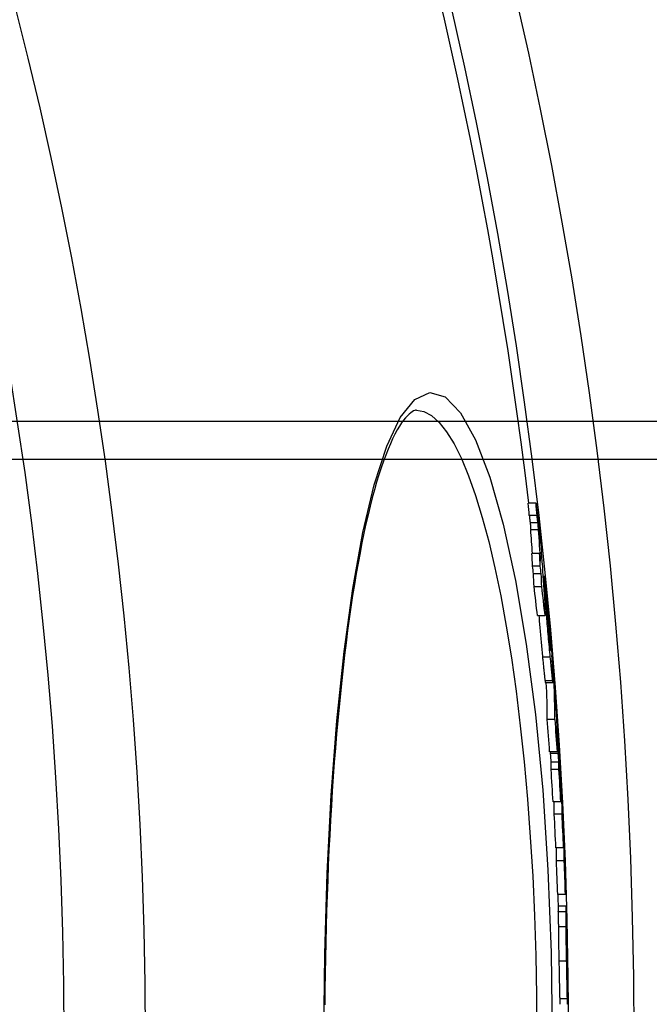
# Model space of a CAD drawing. Units: millimetres. Extents: x 3431 to 23638, y -2431 to 8330.
# Drawn here: x 13600 to 13681, y 1259 to 1387 of the extents above; entities that cross this region are included whole.
import ezdxf

# ---------------------------------------------------------------- set-up
doc = ezdxf.new("R2010")
doc.units = ezdxf.units.MM

msp = doc.modelspace()

# ---------------------------------------------------------------- linework, layer by layer
for p, q in [((13651.31, 1336.34), (13651.31, 1336.34)), ((13760.73, 1334.84), (13275.73, 1334.84)), ((13760.73, 1329.94), (13115.73, 1329.94)), ((13666.76, 1324.28), (13665.76, 1324.28)), ((13666.9, 1322.69), (13665.9, 1322.69)), ((13667.02, 1321.75), (13666.01, 1321.75)), ((13667.1, 1320.86), (13666.09, 1320.86)), ((13667.25, 1317.8), (13666.24, 1317.8)), ((13667.33, 1316.16), (13666.32, 1316.16)), ((13667.45, 1315.16), (13666.45, 1315.16)), ((13667.71, 1314.83), (13667.85, 1314.83)), ((13667.52, 1313.49), (13666.51, 1313.49)), ((13667.92, 1313.6), (13667.79, 1313.6)), ((13667.96, 1313.03), (13667.82, 1313.03)), ((13668.05, 1311.25), (13667.96, 1311.25)), ((13667.96, 1309.74), (13666.96, 1309.74)), ((13667.98, 1310.63), (13667.93, 1310.63)), ((13668.31, 1310.3), (13668.28, 1310.3)), ((13668.32, 1309.73), (13668.3, 1309.73)), ((13668.41, 1309.12), (13668.36, 1309.12)), ((13668.48, 1308.22), (13668.45, 1308.22)), ((13668.6, 1306.1), (13668.54, 1306.1)), ((13668.62, 1304.39), (13667.61, 1304.39)), ((13668.63, 1305.3), (13668.62, 1305.3)), ((13668.94, 1303.36), (13668.9, 1303.36)), ((13668.94, 1301.32), (13667.94, 1301.32)), ((13667.98, 1301.09), (13668.99, 1301.09)), ((13669.23, 1296.29), (13668.22, 1296.29)), ((13669.45, 1296.62), (13669.44, 1296.62)), ((13669.52, 1295.69), (13669.48, 1295.69)), ((13669.59, 1294.7), (13669.51, 1294.7)), ((13669.63, 1294.08), (13669.53, 1294.08)), ((13669.54, 1292.14), (13668.54, 1292.14)), ((13669.66, 1291.89), (13668.65, 1291.89)), ((13669.65, 1292.84), (13669.54, 1292.84)), ((13669.73, 1290.79), (13668.73, 1290.79)), ((13669.72, 1289.82), (13668.72, 1289.82)), ((13670.02, 1287.3), (13670, 1287.3)), ((13669.98, 1285.66), (13668.98, 1285.66)), ((13670.04, 1285.76), (13669.98, 1285.76)), ((13670.13, 1284.04), (13669.13, 1284.04)), ((13670.38, 1280.25), (13670.35, 1280.25)), ((13670.34, 1279.72), (13669.34, 1279.72)), ((13670.42, 1278.01), (13669.41, 1278.01)), ((13670.58, 1273.67), (13669.58, 1273.67)), ((13670.66, 1271.41), (13669.66, 1271.41)), ((13669.67, 1272.21), (13670.66, 1272.21)), ((13670.67, 1272.15), (13669.67, 1272.15)), ((13670.66, 1269.49), (13669.66, 1269.49)), ((13670.79, 1266.52), (13670.77, 1266.52)), ((13670.79, 1266.52), (13670.78, 1266.68)), ((13670.73, 1265.03), (13669.73, 1265.03)), ((13670.81, 1265.35), (13670.78, 1265.35)), ((13670.83, 1264.93), (13670.79, 1264.93)), ((13670.82, 1264.19), (13670.81, 1264.19)), ((13670.83, 1260.18), (13669.83, 1260.18))]:
    msp.add_line(p, q)
at = {"flags": 128}
for points in [[(13639.36, 1255.34), (13639.47, 1265.96), (13639.79, 1276.42), (13640.31, 1286.54), (13641.04, 1296.14), (13641.96, 1305.1), (13643.08, 1313.25), (13644.38, 1320.48), (13645.85, 1326.66), (13647.47, 1331.66), (13649.23, 1335.38), (13651.1, 1337.72), (13653.05, 1338.62), (13655.03, 1338.03), (13657.01, 1335.98), (13658.95, 1332.5), (13660.8, 1327.66), (13662.54, 1321.56), (13664.12, 1314.31), (13665.52, 1306.06), (13666.7, 1296.95), (13667.64, 1287.15), (13668.32, 1276.84), (13668.74, 1266.17), (13668.88, 1255.34)], [(13651.31, 1336.34), (13651.21, 1336.33), (13651.09, 1336.29), (13650.94, 1336.22), (13650.77, 1336.13), (13650.58, 1335.99), (13650.38, 1335.82), (13650.15, 1335.6), (13649.92, 1335.34), (13649.66, 1335.03), (13649.4, 1334.67), (13649.12, 1334.25), (13648.83, 1333.77), (13648.54, 1333.23), (13648.24, 1332.63), (13647.95, 1331.98), (13647.65, 1331.27), (13647.35, 1330.52), (13647.05, 1329.71), (13646.76, 1328.86), (13646.46, 1327.96), (13646.17, 1327.01), (13645.89, 1326.02), (13645.61, 1324.98), (13645.33, 1323.9), (13645.06, 1322.78), (13644.79, 1321.62), (13644.53, 1320.41), (13644.27, 1319.17), (13644.02, 1317.88), (13643.78, 1316.55), (13643.54, 1315.18), (13643.3, 1313.78), (13643.07, 1312.34), (13642.85, 1310.86), (13642.63, 1309.35), (13642.42, 1307.81), (13642.22, 1306.24), (13642.03, 1304.64), (13641.84, 1303.01), (13641.65, 1301.34), (13641.48, 1299.65), (13641.31, 1297.92), (13641.15, 1296.17), (13640.99, 1294.39), (13640.84, 1292.59), (13640.7, 1290.77), (13640.57, 1288.92), (13640.44, 1287.05), (13640.32, 1285.17), (13640.21, 1283.27), (13640.11, 1281.36), (13640.01, 1279.43), (13639.92, 1277.47), (13639.84, 1275.51), (13639.77, 1273.53), (13639.7, 1271.53), (13639.64, 1269.52), (13639.59, 1267.51), (13639.55, 1265.49), (13639.51, 1263.46), (13639.49, 1261.43), (13639.47, 1259.4)], [(13651.31, 1336.34), (13652.29, 1336.16), (13653.27, 1335.63), (13654.25, 1334.75), (13655.22, 1333.52), (13656.18, 1331.96), (13657.13, 1330.06), (13658.06, 1327.83), (13658.96, 1325.3), (13659.83, 1322.46), (13660.67, 1319.33), (13661.46, 1315.94), (13662.22, 1312.29), (13662.93, 1308.4), (13663.59, 1304.29), (13664.19, 1299.98), (13664.74, 1295.48), (13665.23, 1290.82), (13665.67, 1286.02), (13666.03, 1281.09), (13666.34, 1276.06), (13666.57, 1270.95), (13666.74, 1265.78), (13666.85, 1260.56), (13666.88, 1255.34)], [(13666.76, 1324.28), (13666.77, 1324.25), (13666.77, 1324.21), (13666.78, 1324.16), (13666.79, 1324.11), (13666.8, 1324.06), (13666.8, 1323.99), (13666.81, 1323.93), (13666.82, 1323.86), (13666.83, 1323.78), (13666.84, 1323.71), (13666.85, 1323.62), (13666.86, 1323.54), (13666.87, 1323.46), (13666.88, 1323.37), (13666.89, 1323.28), (13666.91, 1323.19), (13666.92, 1323.1), (13666.93, 1323.01), (13666.94, 1322.92), (13666.95, 1322.82), (13666.96, 1322.73), (13666.97, 1322.64), (13666.98, 1322.56), (13667, 1322.47)], [(13665.9, 1322.69), (13665.91, 1322.63), (13665.91, 1322.56), (13665.92, 1322.51), (13665.93, 1322.45), (13665.93, 1322.4), (13665.94, 1322.35), (13665.95, 1322.3), (13665.95, 1322.25), (13665.96, 1322.21), (13665.96, 1322.17), (13665.97, 1322.13), (13665.97, 1322.09), (13665.98, 1322.05), (13665.98, 1322.02), (13665.98, 1321.99), (13665.99, 1321.95), (13665.99, 1321.92), (13666, 1321.9), (13666, 1321.87), (13666, 1321.84), (13666, 1321.82), (13666.01, 1321.79), (13666.01, 1321.77), (13666.01, 1321.75)], [(13667.02, 1321.75), (13667.02, 1321.78), (13667.01, 1321.82), (13667.01, 1321.86), (13667, 1321.9), (13667, 1321.94), (13666.99, 1321.98), (13666.99, 1322.02), (13666.98, 1322.06), (13666.98, 1322.1), (13666.97, 1322.14), (13666.97, 1322.18), (13666.96, 1322.22), (13666.96, 1322.26), (13666.95, 1322.3), (13666.95, 1322.34), (13666.94, 1322.38), (13666.94, 1322.42), (13666.93, 1322.46), (13666.93, 1322.5), (13666.92, 1322.54), (13666.92, 1322.58), (13666.91, 1322.62), (13666.91, 1322.65), (13666.9, 1322.69)], [(13667, 1322.47), (13667.02, 1322.28), (13667.04, 1322.08), (13667.07, 1321.87), (13667.09, 1321.67), (13667.12, 1321.46), (13667.14, 1321.24), (13667.17, 1321.02), (13667.19, 1320.8), (13667.22, 1320.58), (13667.24, 1320.36), (13667.27, 1320.14), (13667.29, 1319.92), (13667.31, 1319.71), (13667.33, 1319.51), (13667.36, 1319.31), (13667.37, 1319.12), (13667.39, 1318.94), (13667.41, 1318.77), (13667.42, 1318.61), (13667.44, 1318.46), (13667.45, 1318.32), (13667.46, 1318.19), (13667.47, 1318.06), (13667.48, 1317.94)], [(13666.01, 1321.75), (13666.02, 1321.7), (13666.02, 1321.65), (13666.03, 1321.61), (13666.03, 1321.56), (13666.04, 1321.52), (13666.04, 1321.48), (13666.04, 1321.44), (13666.05, 1321.41), (13666.05, 1321.37), (13666.05, 1321.34), (13666.06, 1321.3), (13666.06, 1321.27), (13666.06, 1321.23), (13666.06, 1321.2), (13666.07, 1321.17), (13666.07, 1321.13), (13666.07, 1321.1), (13666.08, 1321.06), (13666.08, 1321.03), (13666.08, 1320.99), (13666.08, 1320.96), (13666.09, 1320.93), (13666.09, 1320.89), (13666.09, 1320.86)], [(13667.1, 1320.86), (13667.1, 1320.89), (13667.09, 1320.93), (13667.09, 1320.96), (13667.09, 1320.99), (13667.09, 1321.03), (13667.08, 1321.06), (13667.08, 1321.1), (13667.08, 1321.13), (13667.07, 1321.17), (13667.07, 1321.2), (13667.07, 1321.23), (13667.07, 1321.27), (13667.06, 1321.3), (13667.06, 1321.34), (13667.06, 1321.37), (13667.05, 1321.41), (13667.05, 1321.44), (13667.05, 1321.48), (13667.04, 1321.52), (13667.04, 1321.56), (13667.03, 1321.61), (13667.03, 1321.65), (13667.02, 1321.7), (13667.02, 1321.75)], [(13667.85, 1314.83), (13667.85, 1314.82), (13667.86, 1314.8), (13667.86, 1314.76), (13667.87, 1314.71), (13667.88, 1314.64), (13667.89, 1314.56), (13667.9, 1314.47), (13667.91, 1314.36), (13667.92, 1314.24), (13667.94, 1314.11), (13667.96, 1313.97), (13667.97, 1313.82), (13667.99, 1313.66), (13668.01, 1313.5), (13668.02, 1313.33), (13668.04, 1313.15), (13668.06, 1312.96), (13668.08, 1312.77), (13668.1, 1312.58), (13668.12, 1312.38), (13668.14, 1312.18), (13668.16, 1311.98), (13668.18, 1311.77), (13668.2, 1311.56)], [(13667.92, 1313.6), (13667.92, 1313.67), (13667.91, 1313.75), (13667.91, 1313.82), (13667.9, 1313.89), (13667.9, 1313.97), (13667.89, 1314.04), (13667.89, 1314.11), (13667.88, 1314.18), (13667.88, 1314.24), (13667.87, 1314.31), (13667.87, 1314.37), (13667.87, 1314.43), (13667.86, 1314.49), (13667.86, 1314.54), (13667.86, 1314.59), (13667.85, 1314.63), (13667.85, 1314.68), (13667.85, 1314.71), (13667.85, 1314.75), (13667.85, 1314.77), (13667.85, 1314.8), (13667.85, 1314.81), (13667.85, 1314.82), (13667.85, 1314.83)], [(13668.62, 1304.39), (13668.59, 1304.7), (13668.56, 1305.02), (13668.53, 1305.34), (13668.5, 1305.67), (13668.46, 1306), (13668.43, 1306.34), (13668.4, 1306.68), (13668.37, 1307.02), (13668.34, 1307.36), (13668.31, 1307.7), (13668.28, 1308.04), (13668.25, 1308.37), (13668.23, 1308.7), (13668.2, 1309.01), (13668.18, 1309.3), (13668.16, 1309.58), (13668.14, 1309.85), (13668.12, 1310.1), (13668.11, 1310.33), (13668.09, 1310.54), (13668.08, 1310.74), (13668.07, 1310.92), (13668.06, 1311.09), (13668.05, 1311.25)], [(13668.2, 1311.56), (13668.23, 1311.25), (13668.27, 1310.92), (13668.3, 1310.59), (13668.33, 1310.26), (13668.36, 1309.92), (13668.39, 1309.58), (13668.43, 1309.24), (13668.46, 1308.89), (13668.49, 1308.54), (13668.52, 1308.19), (13668.55, 1307.85), (13668.58, 1307.51), (13668.61, 1307.18), (13668.64, 1306.86), (13668.66, 1306.56), (13668.69, 1306.27), (13668.71, 1306), (13668.73, 1305.74), (13668.75, 1305.5), (13668.77, 1305.29), (13668.78, 1305.08), (13668.8, 1304.9), (13668.81, 1304.73), (13668.82, 1304.57)], [(13668.31, 1310.3), (13668.3, 1310.37), (13668.29, 1310.44), (13668.29, 1310.5), (13668.28, 1310.56), (13668.27, 1310.62), (13668.27, 1310.67), (13668.26, 1310.71), (13668.26, 1310.74), (13668.26, 1310.77), (13668.25, 1310.79), (13668.25, 1310.8), (13668.25, 1310.81), (13668.25, 1310.81), (13668.25, 1310.8), (13668.25, 1310.79), (13668.25, 1310.78), (13668.25, 1310.76), (13668.25, 1310.74), (13668.25, 1310.71), (13668.26, 1310.68), (13668.26, 1310.65), (13668.26, 1310.62), (13668.26, 1310.59), (13668.26, 1310.55)], [(13667.14, 1309.74), (13667.16, 1309.55), (13667.17, 1309.36), (13667.18, 1309.16), (13667.2, 1308.95), (13667.22, 1308.74), (13667.24, 1308.51), (13667.26, 1308.29), (13667.28, 1308.06), (13667.3, 1307.82), (13667.32, 1307.59), (13667.34, 1307.36), (13667.36, 1307.12), (13667.38, 1306.88), (13667.4, 1306.65), (13667.42, 1306.41), (13667.44, 1306.18), (13667.47, 1305.95), (13667.49, 1305.72), (13667.51, 1305.49), (13667.53, 1305.27), (13667.55, 1305.04), (13667.57, 1304.82), (13667.59, 1304.6), (13667.61, 1304.39)], [(13668.41, 1309.12), (13668.41, 1309.16), (13668.41, 1309.19), (13668.4, 1309.23), (13668.4, 1309.27), (13668.4, 1309.32), (13668.39, 1309.36), (13668.39, 1309.41), (13668.38, 1309.45), (13668.38, 1309.5), (13668.38, 1309.55), (13668.37, 1309.6), (13668.37, 1309.66), (13668.36, 1309.71), (13668.36, 1309.76), (13668.35, 1309.82), (13668.35, 1309.87), (13668.34, 1309.93), (13668.34, 1309.98), (13668.33, 1310.04), (13668.33, 1310.09), (13668.32, 1310.14), (13668.32, 1310.19), (13668.31, 1310.25), (13668.31, 1310.3)], [(13668.48, 1308.22), (13668.48, 1308.25), (13668.47, 1308.28), (13668.47, 1308.32), (13668.47, 1308.35), (13668.47, 1308.39), (13668.46, 1308.42), (13668.46, 1308.46), (13668.46, 1308.5), (13668.46, 1308.53), (13668.45, 1308.57), (13668.45, 1308.61), (13668.45, 1308.65), (13668.45, 1308.68), (13668.44, 1308.72), (13668.44, 1308.76), (13668.44, 1308.8), (13668.44, 1308.83), (13668.43, 1308.87), (13668.43, 1308.92), (13668.43, 1308.96), (13668.42, 1309), (13668.42, 1309.04), (13668.42, 1309.08), (13668.41, 1309.12)], [(13668.43, 1307.93), (13668.43, 1307.89), (13668.43, 1307.85), (13668.43, 1307.82), (13668.43, 1307.78), (13668.43, 1307.74), (13668.44, 1307.7), (13668.44, 1307.66), (13668.44, 1307.62), (13668.44, 1307.58), (13668.44, 1307.54), (13668.45, 1307.5), (13668.45, 1307.46), (13668.45, 1307.42), (13668.45, 1307.38), (13668.45, 1307.34), (13668.46, 1307.3), (13668.46, 1307.26), (13668.46, 1307.21), (13668.46, 1307.16), (13668.47, 1307.11), (13668.47, 1307.06), (13668.47, 1307.01), (13668.47, 1306.97), (13668.48, 1306.92)], [(13668.48, 1306.92), (13668.48, 1306.89), (13668.48, 1306.85), (13668.48, 1306.81), (13668.49, 1306.77), (13668.49, 1306.73), (13668.49, 1306.69), (13668.49, 1306.65), (13668.5, 1306.6), (13668.5, 1306.56), (13668.5, 1306.51), (13668.51, 1306.46), (13668.51, 1306.41), (13668.52, 1306.35), (13668.52, 1306.3), (13668.52, 1306.24), (13668.53, 1306.19), (13668.53, 1306.13), (13668.54, 1306.07), (13668.54, 1306.01), (13668.55, 1305.96), (13668.55, 1305.9), (13668.56, 1305.84), (13668.56, 1305.79), (13668.57, 1305.73)], [(13668.57, 1305.73), (13668.58, 1305.68), (13668.58, 1305.63), (13668.59, 1305.58), (13668.59, 1305.53), (13668.59, 1305.49), (13668.6, 1305.44), (13668.6, 1305.41), (13668.61, 1305.38), (13668.61, 1305.35), (13668.61, 1305.32), (13668.62, 1305.3), (13668.62, 1305.29), (13668.62, 1305.27), (13668.62, 1305.26), (13668.63, 1305.26), (13668.63, 1305.25), (13668.63, 1305.25), (13668.63, 1305.25), (13668.63, 1305.26), (13668.63, 1305.26), (13668.63, 1305.27), (13668.63, 1305.28), (13668.63, 1305.29), (13668.63, 1305.3)], [(13668.63, 1305.3), (13668.63, 1305.32), (13668.63, 1305.34), (13668.63, 1305.36), (13668.63, 1305.39), (13668.63, 1305.42), (13668.63, 1305.44), (13668.63, 1305.48), (13668.63, 1305.51), (13668.63, 1305.54), (13668.63, 1305.57), (13668.63, 1305.61), (13668.62, 1305.64), (13668.62, 1305.68), (13668.62, 1305.72), (13668.62, 1305.75), (13668.62, 1305.79), (13668.62, 1305.83), (13668.61, 1305.87), (13668.61, 1305.91), (13668.61, 1305.95), (13668.61, 1305.99), (13668.61, 1306.02), (13668.6, 1306.06), (13668.6, 1306.1)], [(13667.61, 1304.39), (13667.63, 1304.22), (13667.65, 1304.06), (13667.66, 1303.9), (13667.68, 1303.74), (13667.69, 1303.58), (13667.71, 1303.42), (13667.72, 1303.27), (13667.74, 1303.12), (13667.75, 1302.97), (13667.77, 1302.82), (13667.78, 1302.68), (13667.8, 1302.55), (13667.81, 1302.41), (13667.82, 1302.28), (13667.84, 1302.16), (13667.85, 1302.04), (13667.86, 1301.93), (13667.87, 1301.82), (13667.89, 1301.72), (13667.9, 1301.63), (13667.91, 1301.54), (13667.92, 1301.46), (13667.93, 1301.39), (13667.94, 1301.32)], [(13668.94, 1301.32), (13668.93, 1301.39), (13668.92, 1301.46), (13668.91, 1301.54), (13668.9, 1301.63), (13668.89, 1301.72), (13668.88, 1301.82), (13668.87, 1301.93), (13668.85, 1302.04), (13668.84, 1302.16), (13668.83, 1302.28), (13668.81, 1302.41), (13668.8, 1302.55), (13668.79, 1302.68), (13668.77, 1302.82), (13668.76, 1302.97), (13668.74, 1303.12), (13668.73, 1303.27), (13668.71, 1303.42), (13668.7, 1303.58), (13668.68, 1303.74), (13668.67, 1303.9), (13668.65, 1304.06), (13668.63, 1304.22), (13668.62, 1304.39)], [(13667.94, 1301.32), (13667.94, 1301.3), (13667.94, 1301.29), (13667.94, 1301.27), (13667.95, 1301.25), (13667.95, 1301.24), (13667.95, 1301.22), (13667.95, 1301.21), (13667.96, 1301.19), (13667.96, 1301.18), (13667.96, 1301.17), (13667.96, 1301.16), (13667.96, 1301.15), (13667.97, 1301.14), (13667.97, 1301.13), (13667.97, 1301.12), (13667.97, 1301.11), (13667.97, 1301.11), (13667.97, 1301.1), (13667.98, 1301.1), (13667.98, 1301.1), (13667.98, 1301.09), (13667.98, 1301.09), (13667.98, 1301.09), (13667.98, 1301.09)], [(13668.98, 1301.76), (13668.98, 1301.68), (13668.99, 1301.61), (13668.99, 1301.55), (13668.99, 1301.48), (13668.99, 1301.43), (13669, 1301.37), (13669, 1301.32), (13669, 1301.27), (13669, 1301.23), (13669, 1301.19), (13669, 1301.16), (13669, 1301.13), (13668.99, 1301.11), (13668.99, 1301.1), (13668.99, 1301.09), (13668.99, 1301.09), (13668.98, 1301.09), (13668.98, 1301.11), (13668.97, 1301.12), (13668.97, 1301.15), (13668.96, 1301.18), (13668.95, 1301.22), (13668.95, 1301.27), (13668.94, 1301.32)], [(13669.59, 1294.7), (13669.59, 1294.73), (13669.58, 1294.76), (13669.58, 1294.8), (13669.58, 1294.84), (13669.58, 1294.88), (13669.57, 1294.93), (13669.57, 1294.97), (13669.57, 1295.01), (13669.57, 1295.05), (13669.56, 1295.09), (13669.56, 1295.13), (13669.56, 1295.17), (13669.55, 1295.22), (13669.55, 1295.26), (13669.55, 1295.3), (13669.55, 1295.35), (13669.54, 1295.39), (13669.54, 1295.44), (13669.54, 1295.48), (13669.53, 1295.52), (13669.53, 1295.56), (13669.53, 1295.61), (13669.52, 1295.65), (13669.52, 1295.69)], [(13669.63, 1294.08), (13669.63, 1294.1), (13669.63, 1294.12), (13669.63, 1294.14), (13669.62, 1294.16), (13669.62, 1294.18), (13669.62, 1294.2), (13669.62, 1294.22), (13669.62, 1294.24), (13669.62, 1294.26), (13669.62, 1294.28), (13669.61, 1294.31), (13669.61, 1294.33), (13669.61, 1294.35), (13669.61, 1294.38), (13669.61, 1294.4), (13669.61, 1294.42), (13669.61, 1294.45), (13669.6, 1294.48), (13669.6, 1294.51), (13669.6, 1294.54), (13669.6, 1294.58), (13669.6, 1294.61), (13669.59, 1294.65), (13669.59, 1294.7)], [(13670.38, 1280.25), (13670.38, 1280.27), (13670.38, 1280.28), (13670.38, 1280.3), (13670.38, 1280.31), (13670.38, 1280.33), (13670.38, 1280.35), (13670.37, 1280.37), (13670.37, 1280.39), (13670.37, 1280.42), (13670.37, 1280.44), (13670.37, 1280.47), (13670.37, 1280.5), (13670.37, 1280.53), (13670.36, 1280.56), (13670.36, 1280.6), (13670.36, 1280.64), (13670.36, 1280.68), (13670.36, 1280.73), (13670.35, 1280.78), (13670.35, 1280.83), (13670.35, 1280.89), (13670.35, 1280.95), (13670.34, 1281.01), (13670.34, 1281.08)], [(13669.66, 1271.41), (13669.66, 1271.39), (13669.66, 1271.37), (13669.65, 1271.34), (13669.65, 1271.31), (13669.65, 1271.27), (13669.65, 1271.23), (13669.65, 1271.18), (13669.65, 1271.13), (13669.65, 1271.07), (13669.65, 1271.01), (13669.65, 1270.94), (13669.65, 1270.86), (13669.65, 1270.78), (13669.65, 1270.7), (13669.65, 1270.6), (13669.65, 1270.5), (13669.65, 1270.4), (13669.65, 1270.28), (13669.65, 1270.17), (13669.65, 1270.04), (13669.65, 1269.91), (13669.66, 1269.78), (13669.66, 1269.64), (13669.66, 1269.49)], [(13670.66, 1269.49), (13670.66, 1269.64), (13670.66, 1269.78), (13670.65, 1269.91), (13670.65, 1270.04), (13670.65, 1270.17), (13670.65, 1270.28), (13670.65, 1270.4), (13670.65, 1270.5), (13670.65, 1270.6), (13670.65, 1270.7), (13670.65, 1270.78), (13670.65, 1270.86), (13670.65, 1270.94), (13670.65, 1271.01), (13670.65, 1271.07), (13670.65, 1271.13), (13670.65, 1271.18), (13670.65, 1271.23), (13670.65, 1271.27), (13670.65, 1271.31), (13670.66, 1271.34), (13670.66, 1271.37), (13670.66, 1271.39), (13670.66, 1271.41)], [(13670.67, 1272.15), (13670.67, 1272.16), (13670.67, 1272.16), (13670.67, 1272.17), (13670.67, 1272.17), (13670.67, 1272.17), (13670.67, 1272.18), (13670.67, 1272.18), (13670.67, 1272.18), (13670.67, 1272.19), (13670.67, 1272.19), (13670.67, 1272.19), (13670.67, 1272.19), (13670.67, 1272.2), (13670.67, 1272.2), (13670.66, 1272.2), (13670.66, 1272.2), (13670.66, 1272.2), (13670.66, 1272.2), (13670.66, 1272.2), (13670.66, 1272.21), (13670.66, 1272.21), (13670.66, 1272.21), (13670.66, 1272.21), (13670.66, 1272.21)], [(13669.66, 1269.49), (13669.66, 1269.34), (13669.66, 1269.18), (13669.67, 1269.01), (13669.67, 1268.84), (13669.67, 1268.67), (13669.67, 1268.49), (13669.68, 1268.31), (13669.68, 1268.13), (13669.68, 1267.95), (13669.68, 1267.76), (13669.69, 1267.57), (13669.69, 1267.38), (13669.69, 1267.19), (13669.7, 1266.99), (13669.7, 1266.8), (13669.7, 1266.6), (13669.71, 1266.41), (13669.71, 1266.21), (13669.72, 1266.01), (13669.72, 1265.81), (13669.72, 1265.62), (13669.73, 1265.42), (13669.73, 1265.22), (13669.73, 1265.03)], [(13670.73, 1265.03), (13670.73, 1265.22), (13670.73, 1265.42), (13670.72, 1265.62), (13670.72, 1265.81), (13670.72, 1266.01), (13670.71, 1266.21), (13670.71, 1266.41), (13670.7, 1266.6), (13670.7, 1266.8), (13670.7, 1266.99), (13670.69, 1267.19), (13670.69, 1267.38), (13670.69, 1267.57), (13670.68, 1267.76), (13670.68, 1267.95), (13670.68, 1268.13), (13670.68, 1268.31), (13670.67, 1268.49), (13670.67, 1268.67), (13670.67, 1268.84), (13670.67, 1269.01), (13670.66, 1269.18), (13670.66, 1269.34), (13670.66, 1269.49)], [(13670.78, 1266.63), (13670.78, 1266.62), (13670.78, 1266.6), (13670.78, 1266.59), (13670.78, 1266.57), (13670.78, 1266.56), (13670.77, 1266.53), (13670.77, 1266.51), (13670.77, 1266.49), (13670.77, 1266.46), (13670.77, 1266.43), (13670.77, 1266.39), (13670.77, 1266.35), (13670.77, 1266.31), (13670.77, 1266.26), (13670.77, 1266.21), (13670.77, 1266.14), (13670.77, 1266.07), (13670.77, 1266), (13670.77, 1265.91), (13670.77, 1265.81), (13670.77, 1265.7), (13670.78, 1265.59), (13670.78, 1265.47), (13670.78, 1265.35)], [(13670.81, 1265.35), (13670.81, 1265.38), (13670.81, 1265.41), (13670.81, 1265.45), (13670.81, 1265.48), (13670.81, 1265.52), (13670.8, 1265.56), (13670.8, 1265.61), (13670.8, 1265.65), (13670.8, 1265.7), (13670.8, 1265.75), (13670.8, 1265.8), (13670.8, 1265.85), (13670.8, 1265.9), (13670.8, 1265.96), (13670.8, 1266.01), (13670.79, 1266.07), (13670.79, 1266.12), (13670.79, 1266.18), (13670.79, 1266.24), (13670.79, 1266.29), (13670.79, 1266.35), (13670.79, 1266.41), (13670.79, 1266.46), (13670.79, 1266.52)], [(13669.73, 1265.03), (13669.74, 1264.79), (13669.74, 1264.56), (13669.75, 1264.32), (13669.75, 1264.09), (13669.75, 1263.86), (13669.76, 1263.63), (13669.76, 1263.4), (13669.77, 1263.17), (13669.77, 1262.94), (13669.77, 1262.72), (13669.78, 1262.5), (13669.78, 1262.28), (13669.79, 1262.07), (13669.79, 1261.86), (13669.79, 1261.66), (13669.8, 1261.46), (13669.8, 1261.27), (13669.81, 1261.09), (13669.81, 1260.91), (13669.81, 1260.75), (13669.82, 1260.59), (13669.82, 1260.44), (13669.83, 1260.31), (13669.83, 1260.18)], [(13670.83, 1260.18), (13670.83, 1260.31), (13670.82, 1260.44), (13670.82, 1260.59), (13670.81, 1260.75), (13670.81, 1260.91), (13670.81, 1261.09), (13670.8, 1261.27), (13670.8, 1261.46), (13670.79, 1261.66), (13670.79, 1261.86), (13670.79, 1262.07), (13670.78, 1262.28), (13670.78, 1262.5), (13670.77, 1262.72), (13670.77, 1262.94), (13670.77, 1263.17), (13670.76, 1263.4), (13670.76, 1263.63), (13670.75, 1263.86), (13670.75, 1264.09), (13670.75, 1264.32), (13670.74, 1264.56), (13670.74, 1264.79), (13670.73, 1265.03)], [(13670.78, 1265.35), (13670.78, 1265.3), (13670.78, 1265.26), (13670.78, 1265.21), (13670.78, 1265.16), (13670.78, 1265.11), (13670.79, 1265.06), (13670.79, 1265.02), (13670.79, 1264.97), (13670.79, 1264.92), (13670.79, 1264.88), (13670.79, 1264.83), (13670.79, 1264.79), (13670.79, 1264.75), (13670.79, 1264.7), (13670.79, 1264.66), (13670.79, 1264.62), (13670.8, 1264.59), (13670.8, 1264.55), (13670.8, 1264.52), (13670.8, 1264.48), (13670.8, 1264.45), (13670.8, 1264.42), (13670.8, 1264.4), (13670.8, 1264.37)], [(13670.83, 1264.93), (13670.83, 1264.93), (13670.83, 1264.94), (13670.83, 1264.95), (13670.83, 1264.96), (13670.83, 1264.97), (13670.82, 1264.98), (13670.82, 1264.99), (13670.82, 1265), (13670.82, 1265.02), (13670.82, 1265.03), (13670.82, 1265.05), (13670.82, 1265.06), (13670.82, 1265.08), (13670.82, 1265.1), (13670.82, 1265.12), (13670.82, 1265.14), (13670.82, 1265.16), (13670.82, 1265.18), (13670.82, 1265.2), (13670.81, 1265.23), (13670.81, 1265.26), (13670.81, 1265.29), (13670.81, 1265.32), (13670.81, 1265.35)], [(13670.8, 1264.37), (13670.8, 1264.34), (13670.8, 1264.3), (13670.81, 1264.28), (13670.81, 1264.25), (13670.81, 1264.23), (13670.81, 1264.22), (13670.81, 1264.2), (13670.81, 1264.19), (13670.81, 1264.18), (13670.81, 1264.17), (13670.81, 1264.17), (13670.81, 1264.16), (13670.82, 1264.16), (13670.82, 1264.16), (13670.82, 1264.16), (13670.82, 1264.16), (13670.82, 1264.16), (13670.82, 1264.16), (13670.82, 1264.16), (13670.82, 1264.17), (13670.82, 1264.17), (13670.82, 1264.18), (13670.82, 1264.19), (13670.82, 1264.19)], [(13669.83, 1260.18), (13669.83, 1260.12), (13669.83, 1260.05), (13669.84, 1259.99), (13669.84, 1259.93), (13669.84, 1259.88), (13669.84, 1259.83), (13669.84, 1259.79), (13669.85, 1259.75), (13669.85, 1259.71), (13669.85, 1259.67), (13669.85, 1259.64), (13669.85, 1259.61), (13669.86, 1259.59), (13669.86, 1259.56), (13669.86, 1259.54), (13669.86, 1259.53), (13669.86, 1259.51), (13669.86, 1259.5), (13669.86, 1259.49), (13669.87, 1259.48), (13669.87, 1259.47), (13669.87, 1259.47), (13669.87, 1259.46), (13669.87, 1259.46)], [(13670.88, 1259.52), (13670.88, 1259.51), (13670.88, 1259.49), (13670.88, 1259.48), (13670.88, 1259.47), (13670.87, 1259.47), (13670.87, 1259.46), (13670.87, 1259.46), (13670.87, 1259.47), (13670.87, 1259.47), (13670.86, 1259.49), (13670.86, 1259.5), (13670.86, 1259.52), (13670.86, 1259.54), (13670.86, 1259.57), (13670.85, 1259.61), (13670.85, 1259.64), (13670.85, 1259.69), (13670.85, 1259.74), (13670.84, 1259.79), (13670.84, 1259.86), (13670.84, 1259.93), (13670.84, 1260.01), (13670.83, 1260.09), (13670.83, 1260.18)]]:
    msp.add_lwpolyline(points, dxfattribs=at)
for radius in [660.5, 654.97, 627.48, 621.44, 595, 595, 586.54, 531.82, 521.32]:
    msp.add_circle((13084.41, 1255.34), radius)
for radius, start, end in [(585.5, 6.76253, 31.6182), (586.5, 4.23618, 4.66386), (586.5, 3.3915, 3.96115), (586.5, 2.57566, 3.01716), (586.5, 1.95782, 2.40156), (585.5, 1.63063, 1.79402), (586.5, 1.15241, 1.62785), (586.5, 0.44962, 0.91292)]:
    msp.add_arc((13084.41, 1255.34), radius, start, end)
for centre, major_axis, ratio, start_param, end_param in [((13005.2, 1307.93), (661.32, 0), 0.515482, 0.043306, 0.047986), ((13005.19, 1307.94), (662.34, 0), 0.515482, 0.043226, 0.0479), ((13004.15, 1307.41), (662.47, 0), 0.508666, 0.030848, 0.039928), ((13004.14, 1307.41), (663.48, 0), 0.508666, 0.027845, 0.039854), ((13004.04, 1308.35), (662.46, 0), 0.508666, 0.023157, 0.028049), ((13058.96, 1261.27), (611.82, 0), 0.860964, 0.105626, 0.107522), ((13004.03, 1308.36), (663.47, 0), 0.508666, 0.023109, 0.027993), ((13004.12, 1303.85), (663.95, 0), 0.508666, 0.027289, 0.04175), ((13058.95, 1259.83), (610.89, 0), 0.860964, 0.105397, 0.107296), ((13058.94, 1259.83), (611.89, 0), 0.860964, 0.10522, 0.107116), ((13003.96, 1307.41), (662.66, 0), 0.508666, 0.018047, 0.02301), ((13003.95, 1307.41), (663.67, 0), 0.508666, 0.018007, 0.022962), ((13058.9, 1258.37), (610.98, 0), 0.860964, 0.097817, 0.104983), ((13058.89, 1258.37), (611.98, 0), 0.860964, 0.097654, 0.104809), ((13066.34, 1260.91), (604.41, 0), 0.902532, 0.089624, 0.09674), ((13058.89, 1261.27), (611.88, 0), 0.860964, 0.096986, 0.098477), ((13003.98, 1303.1), (664.17, 0), 0.508666, 0.022296, 0.027174), ((13066.32, 1260.42), (604.45, 0), 0.902532, 0.086115, 0.096593), ((12994.84, 1305.35), (673.35, 0), 0.430623, 0.020354, 0.026515), ((13003.92, 1303.84), (664.14, 0), 0.508666, 0.017458, 0.02241), ((13058.88, 1259.83), (611.96, 0), 0.860964, 0.096574, 0.098064), ((12994.87, 1301.62), (673.71, 0), 0.430623, 0.027981, 0.030805), ((12994.82, 1299.85), (673.93, 0), 0.430623, 0.025804, 0.028827), ((13066.3, 1259.35), (604.52, 0), 0.902532, 0.085793, 0.089155), ((12994.75, 1296.06), (674.36, 0), 0.430623, 0.019619, 0.029301), ((13072.3, 1260.43), (598.41, 0), 0.93546, 0.076167, 0.076768), ((12986.88, 1296.4), (682.34, 0), 0.353433, 6.282729, 6.312044), ((12986.89, 1296.4), (681.34, 0), 0.353433, 6.282735, 6.302652), ((12986.84, 1292.35), (682.71, 0), 0.353433, 6.282319, 6.309358), ((13072.28, 1254.39), (597.62, 0), 0.93546, 0.067569, 0.07502), ((13072.28, 1254.39), (598.63, 0), 0.93546, 0.067456, 0.074895), ((12982.41, 1291.54), (687.25, 0), 0.301129, 0.020035, 0.024535), ((12981.73, 1290.62), (688, 0), 0.293553, 0.005573, 0.017148), ((12981.69, 1291.7), (686.96, 0), 0.293553, 0.000962, 0.002182), ((13076.09, 1254.98), (593.82, 0), 0.955943, 0.063118, 0.065065), ((13076.09, 1255.79), (594.82, 0), 0.955943, 0.063264, 0.065207), ((12981.69, 1291.7), (687.97, 0), 0.293553, 0.000956, 0.005664), ((13076.09, 1254.98), (594.82, 0), 0.955943, 0.063014, 0.064957), ((12981.65, 1290.61), (687.08, 0), 0.293553, 6.279271, 6.284057), ((12981.65, 1290.61), (688.08, 0), 0.293553, 6.279272, 6.284051), ((13076.08, 1254.17), (593.82, 0), 0.955943, 0.055511, 0.06286), ((13076.08, 1254.17), (594.82, 0), 0.955943, 0.055419, 0.062754), ((12981.69, 1286.52), (688.29, 0), 0.293553, 0.00523, 0.017395), ((13076.08, 1255.79), (594.83, 0), 0.955943, 0.054394, 0.055923), ((12981.61, 1286.52), (688.38, 0), 0.293553, 6.278932, 6.283709), ((13076.07, 1254.98), (594.84, 0), 0.955943, 0.054141, 0.055669), ((12975.82, 1284.66), (694.32, 0), 0.205945, 6.278888, 6.30165), ((12981.63, 1285.67), (688.41, 0), 0.293553, 0.000453, 0.005158), ((12975.82, 1284.66), (693.32, 0), 0.205945, 6.278885, 6.29022), ((13080.33, 1254.62), (589.57, 0), 0.978564, 0.043525, 0.051026), ((13080.33, 1254.62), (590.57, 0), 0.978564, 0.043451, 0.050939), ((12975.77, 1280.37), (694.58, 0), 0.205945, 6.278641, 6.292449), ((12975.76, 1278.68), (694.67, 0), 0.205945, 6.278544, 6.294176), ((12975.76, 1278.68), (693.66, 0), 0.205945, 6.27854, 6.290475), ((13080.33, 1254.62), (589.57, 0), 0.978564, 0.033029, 0.040568), ((13080.33, 1254.62), (590.57, 0), 0.978564, 0.032973, 0.040499), ((12975.73, 1274.37), (694.86, 0), 0.205945, 6.278296, 6.290225), ((12971, 1271.85), (698.67, 0), 0.087571, 6.275991, 6.285678), ((12971, 1271.85), (699.67, 0), 0.087571, 6.276001, 6.288206), ((12970.98, 1267.03), (699.81, 0), 0.087571, 6.276708, 6.284947), ((12970.97, 1264.6), (699.87, 0), 0.087571, 6.276579, 6.288536), ((12970.96, 1259.9), (699.93, 0), 0.087571, 6.277026, 6.283873)]:
    msp.add_ellipse(centre, major_axis=major_axis, ratio=ratio, start_param=start_param, end_param=end_param)

doc.saveas('drawing.dxf')
